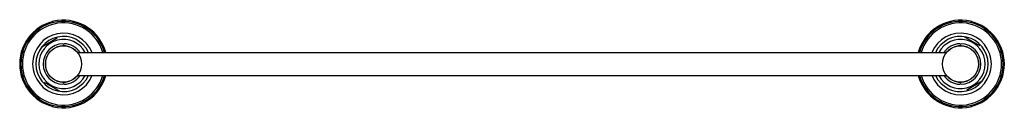
# Model space of a CAD drawing. Units: inches. Extents: x 3.6 to 30.2, y 10.9 to 13.3.
import ezdxf

# ---------------------------------------------------------------- set-up
doc = ezdxf.new("R2010")
doc.units = ezdxf.units.IN
doc.header["$LTSCALE"] = 1.821063
doc.header["$MEASUREMENT"] = 0
doc.layers.get('0').update_dxf_attribs({"linetype": 'CONTINUOUS'})

msp = doc.modelspace()

# ---------------------------------------------------------------- linework, layer by layer
at = {"color": 7, "linetype": 'CONTINUOUS'}
for p, q in [((4.658, 12.772), (4.236, 12.528)), ((29.581, 12.565), (29.159, 12.809)), ((4.825, 12.601), (4.841, 12.618)), ((29.041, 12.618), (29.058, 12.601)), ((4.301, 11.577), (4.723, 11.333)), ((4.841, 11.524), (4.825, 11.541)), ((29.058, 11.541), (29.041, 11.524)), ((29.224, 11.37), (29.646, 11.614))]:
    msp.add_line(p, q, dxfattribs=at)
at = {"color": 6, "linetype": 'CONTINUOUS'}
for p, q in [((4.808, 12.618), (4.825, 12.601)), ((29.058, 12.601), (29.074, 12.618)), ((5.202, 12.384), (28.68, 12.384)), ((5.202, 11.759), (28.68, 11.759)), ((4.825, 11.541), (4.808, 11.524)), ((29.074, 11.524), (29.058, 11.541))]:
    msp.add_line(p, q, dxfattribs=at)
for centre in [(4.825, 12.071), (29.058, 12.071)]:
    msp.add_circle(centre, 0.49, dxfattribs=at)
for centre, radius, start, end in [((4.825, 12.071), 1.183, 15.3299, 344.6701), ((29.058, 12.071), 1.183, 195.3299, 164.6701), ((4.825, 12.071), 0.745, 24.8025, 335.1975), ((29.058, 12.071), 0.745, 204.8025, 155.1975), ((4.825, 12.071), 0.665, 28.0773, 331.9227), ((4.825, 12.071), 0.547, 91.7407, 268.2649), ((4.825, 12.071), 0.49, 39.6206, 320.3794), ((4.825, 12.071), 0.547, 34.8448, 88.2599), ((29.058, 12.071), 0.665, 208.0773, 151.9227), ((29.058, 12.071), 0.547, 91.7407, 145.1552), ((29.058, 12.071), 0.49, 219.6206, 140.3794), ((29.058, 12.071), 0.547, 271.7455, 88.2599), ((4.825, 12.071), 0.547, 271.7455, 325.1552), ((29.058, 12.071), 0.547, 214.8448, 268.2649)]:
    msp.add_arc(centre, radius, start, end, dxfattribs=at)
at = {"color": 9, "linetype": 'CONTINUOUS'}
for centre, radius, start, end in [((4.825, 12.071), 1.151, 15.7849, 344.2151), ((4.825, 12.071), 1.11, 16.3953, 343.6047), ((29.058, 12.071), 1.151, 195.7849, 164.2151), ((29.058, 12.071), 1.11, 196.3953, 163.6047), ((4.825, 12.071), 0.833, 22.0532, 337.9468), ((29.058, 12.071), 0.833, 202.0532, 157.9468)]:
    msp.add_arc(centre, radius, start, end, dxfattribs=at)

doc.saveas('drawing.dxf')
